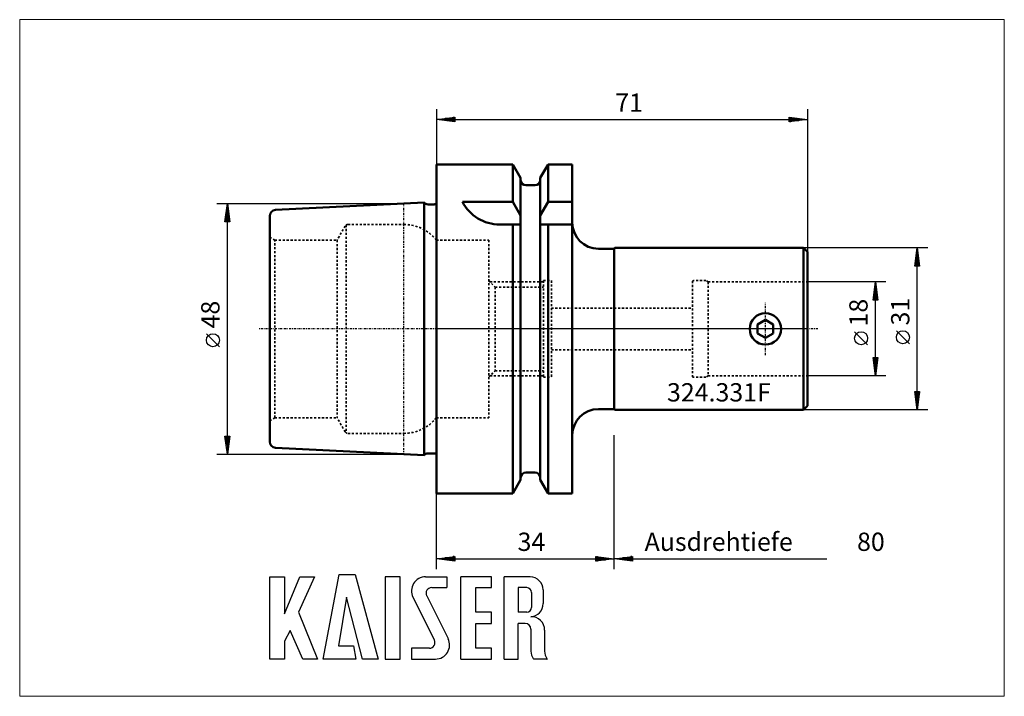
# Model space of a CAD drawing. Extents: x -80 to 109, y -70 to 59.
import ezdxf

# ---------------------------------------------------------------- set-up
doc = ezdxf.new("R2010")
doc.units = 0
doc.header["$MEASUREMENT"] = 0
doc.linetypes.add('DASH', pattern=[0.75, 0.4, -0.35])
doc.linetypes.add('LONGDASH_DASH', pattern=[0.85, 0.4, -0.2, 0.05, -0.2])
for name, color, linetype, lineweight in [('1', 4, 'Continuous', 50), ('2', 7, 'Continuous', 25), ('3', 1, 'DASH', 35), ('4', 2, 'LONGDASH_DASH', 25), ('INFTOTAL', 9, 'Continuous', 18), ('NOCUT', 7, 'Continuous', 25), ('SK1', 4, 'Continuous', 50), ('SK2', 7, 'Continuous', 25), ('SK3', 1, 'DASH', 35), ('SK4', 2, 'LONGDASH_DASH', 25)]:
    doc.layers.add(name, color=color, linetype=linetype, lineweight=lineweight)
doc.layers.add('SK6', color=5, linetype='Continuous')
doc.styles.add('BMG_Text', font='monos.ttf', dxfattribs={"height": 3.5})

msp = doc.modelspace()

# ---------------------------------------------------------------- linework, layer by layer
at = {"layer": '1'}
for p, q in [((0, 31.5), (14.62, 31.5)), ((0, -31.5), (0, 31.5)), ((14.62, 24.34), (14.62, 31.5)), ((16.12, 28.9), (14.62, 31.5)), ((19.87, 28.9), (21.38, 31.5)), ((21.38, 24.34), (21.38, 31.5)), ((21.38, 31.5), (26, 31.5)), ((26, -31.5), (26, 31.5)), ((16.12, -28.9), (16.12, 28.9)), ((19.87, -28.9), (19.87, 28.9)), ((17.12, 27.5), (18.87, 27.5)), ((5, 24.34), (14.62, 24.34)), ((14.62, 24.34), (16.12, 21.73)), ((19.87, 21.73), (21.38, 24.34)), ((21.38, 24.34), (26, 24.34)), ((12.11, 20), (16.12, 20)), ((14.62, -31.5), (14.62, 20)), ((19.87, 20), (26, 20)), ((21.38, -31.5), (21.38, 20)), ((31, 15.35), (34, 15.35)), ((34, 15.35), (34.15, 15.5)), ((34, -15.5), (34, 15.35)), ((34.15, 15.5), (70.25, 15.5)), ((70.25, 15.5), (71, 14.75)), ((70.25, 15.5), (70.25, -15.5)), ((71, -14.75), (71, 14.75)), ((61.45, 0.87), (62.95, 1.73)), ((61.45, -0.87), (61.45, 0.87)), ((62.95, 1.73), (64.45, 0.87)), ((64.45, 0.87), (64.45, -0.87)), ((62.95, -1.73), (61.45, -0.87)), ((64.45, -0.87), (62.95, -1.73)), ((70.25, -15.5), (71, -14.75)), ((31, -15.35), (34, -15.35)), ((34, -15.35), (34.15, -15.5)), ((34.15, -15.5), (70.25, -15.5)), ((17.12, -27.5), (18.87, -27.5)), ((16.12, -28.9), (14.62, -31.5)), ((19.87, -28.9), (21.38, -31.5)), ((0, -31.5), (14.62, -31.5)), ((21.38, -31.5), (26, -31.5))]:
    msp.add_line(p, q, dxfattribs=at)
msp.add_circle((62.95, 0), 3, dxfattribs=at)
for centre, radius, start, end in [((17.12, 28.5), 1, 180, 270), ((18.87, 28.5), 1, 270, 0), ((12.11, 28), 8, 207.2567, 270), ((31, 20.35), 5, 180, 270), ((31, -20.35), 5, 90, 180), ((17.12, -28.5), 1, 90, 180), ((18.87, -28.5), 1, 0, 90)]:
    msp.add_arc(centre, radius, start, end, dxfattribs=at)
at = {"layer": '2'}
for p, q in [((0, 42.08), (0, 31.5)), ((71, 42.08), (71, 14.75)), ((0, 40.08), (3.5, 40.53)), ((3.5, 39.63), (0, 40.08)), ((3.4, 40.08), (0.1, 40.08)), ((3.4, 40.28), (1.66, 40.28)), ((3.4, 39.88), (1.66, 39.88)), ((3.4, 40.48), (3.21, 40.48)), ((3.4, 39.68), (3.21, 39.68)), ((3.5, 40.53), (3.5, 39.63)), ((3.5, 40.08), (67.5, 40.08)), ((67.5, 39.63), (67.5, 40.53)), ((67.5, 40.53), (71, 40.08)), ((71, 40.08), (67.5, 39.63)), ((67.6, 40.48), (67.79, 40.48)), ((67.6, 40.28), (69.34, 40.28)), ((67.6, 40.08), (70.9, 40.08)), ((67.6, 39.88), (69.34, 39.88)), ((67.6, 39.68), (67.79, 39.68)), ((94, 15.5), (70.25, 15.5)), ((91.55, 12), (92, 15.5)), ((92, 15.5), (92.45, 12)), ((92, 12.1), (92, 15.4)), ((91.8, 12.1), (91.8, 13.84)), ((92.2, 12.1), (92.2, 13.84)), ((92.45, 12), (91.55, 12)), ((91.6, 12.1), (91.6, 12.29)), ((92, -12), (92, 12)), ((92.4, 12.1), (92.4, 12.29)), ((86, 9), (71, 9)), ((83.55, 5.5), (84, 9)), ((84, 9), (84.45, 5.5)), ((84, 5.6), (84, 8.9)), ((83.6, 5.6), (83.6, 5.79)), ((83.8, 5.6), (83.8, 7.34)), ((84.2, 5.6), (84.2, 7.34)), ((84.4, 5.6), (84.4, 5.79)), ((84.45, 5.5), (83.55, 5.5)), ((84, -5.5), (84, 5.5)), ((82.5, -3.03), (80, -0.53)), ((90.5, -2.84), (88, -0.34)), ((84, -9), (83.55, -5.5)), ((83.55, -5.5), (84.45, -5.5)), ((83.6, -5.6), (83.6, -5.79)), ((83.8, -5.6), (83.8, -7.34)), ((84.45, -5.5), (84, -9)), ((84, -5.6), (84, -8.9)), ((84.2, -5.6), (84.2, -7.34)), ((84.4, -5.6), (84.4, -5.79)), ((86, -9), (71, -9)), ((92, -15.5), (91.55, -12)), ((91.55, -12), (92.45, -12)), ((91.6, -12.1), (91.6, -12.29)), ((91.8, -12.1), (91.8, -13.84)), ((92.45, -12), (92, -15.5)), ((92, -12.1), (92, -15.4)), ((92.2, -12.1), (92.2, -13.84)), ((92.4, -12.1), (92.4, -12.29)), ((94, -15.5), (70.25, -15.5)), ((34, -46), (34, -20.35)), ((34, -46), (34, -20.35)), ((0, -46), (0, -31.5)), ((0, -44), (3.5, -43.55)), ((3.5, -44.45), (0, -44)), ((3.4, -44), (0.1, -44)), ((3.4, -43.8), (1.66, -43.8)), ((3.4, -44.2), (1.66, -44.2)), ((3.4, -43.6), (3.21, -43.6)), ((3.4, -44.4), (3.21, -44.4)), ((3.5, -43.55), (3.5, -44.45)), ((3.5, -44), (30.5, -44)), ((30.5, -44.45), (30.5, -43.55)), ((30.5, -43.55), (34, -44)), ((34, -44), (30.5, -44.45)), ((30.6, -43.6), (30.79, -43.6)), ((30.6, -43.8), (32.34, -43.8)), ((30.6, -44), (33.9, -44)), ((30.6, -44.2), (32.34, -44.2)), ((30.6, -44.4), (30.79, -44.4)), ((34, -44), (37.5, -43.55)), ((37.5, -44.45), (34, -44)), ((37.4, -44), (34.1, -44)), ((37.4, -43.8), (35.66, -43.8)), ((37.4, -44.2), (35.66, -44.2)), ((37.4, -43.6), (37.21, -43.6)), ((37.4, -44.4), (37.21, -44.4)), ((37.5, -43.55), (37.5, -44.45)), ((37.5, -44), (74.7, -44))]:
    msp.add_line(p, q, dxfattribs=at)
for centre in [(81.25, -1.78), (89.25, -1.59)]:
    msp.add_circle(centre, 1.25, dxfattribs=at)
at = {"layer": '3'}
for p, q in [((0, 17), (10, 17)), ((10, 17), (10, -17)), ((10, 9.25), (11.25, 8)), ((10.25, 9), (20.5, 9)), ((11.25, 8), (11.25, -8)), ((11.25, 8), (20.5, 8)), ((20.5, 9.25), (20.5, -9.25)), ((20.5, 9.25), (22, 9.25)), ((22, 9.25), (22, -9.25)), ((49, 9.16), (49, -9.16)), ((51.57, 9.25), (49.29, 9.25)), ((52, 9), (51.57, 9.25)), ((52, 9), (52, -9)), ((52, 9), (71, 9)), ((22, 4), (49, 4)), ((22, -4), (49, -4)), ((10, -9.25), (11.25, -8)), ((10.25, -9), (20.5, -9)), ((11.25, -8), (20.5, -8)), ((20.5, -9.25), (22, -9.25)), ((51.57, -9.25), (49.29, -9.25)), ((52, -9), (51.57, -9.25)), ((52, -9), (71, -9)), ((0, -17), (10, -17))]:
    msp.add_line(p, q, dxfattribs=at)
for centre, start, end in [((49.29, 8.75), 90, 125.2625), ((49.29, -8.75), 234.7375, 270)]:
    msp.add_arc(centre, 0.5, start, end, dxfattribs=at)
at = {"layer": '4'}
for p, q in [((62.95, -5), (62.95, 5)), ((73, 0), (0, 0))]:
    msp.add_line(p, q, dxfattribs=at)
at = {"layer": 'INFTOTAL'}
msp.add_lwpolyline([(-79.73, 59.21), (-79.73, -70.34), (108.66, -70.34), (108.66, 59.21)], close=True, dxfattribs=at)
at = {"layer": 'NOCUT'}
for p, q in [((0, 31.5), (14.62, 31.5)), ((0, 31.5), (0, 0)), ((14.62, 31.5), (16.12, 28.9)), ((19.87, 28.86), (21.38, 31.5)), ((21.38, 31.5), (26, 31.5)), ((26, 31.5), (26, 20)), ((16.12, 28.9), (16.12, 28.47)), ((19.87, 28.5), (19.87, 28.86)), ((17.12, 27.5), (18.87, 27.5)), ((31, 15.35), (34, 15.35)), ((34, 15.35), (34.15, 15.5)), ((34.15, 15.5), (70.25, 15.5)), ((70.25, 15.5), (71, 14.75)), ((71, 14.75), (71, 0)), ((71, 0), (0, 0))]:
    msp.add_line(p, q, dxfattribs=at)
for centre, radius, start, end in [((17.13, 28.5), 1, 181.4763, 269.9847), ((18.87, 28.5), 1, 269.9959, 0.0006), ((31.01, 20.37), 5.02, 184.2672, 269.8878)]:
    msp.add_arc(centre, radius, start, end, dxfattribs=at)
at = {"layer": 'SK1'}
for p, q in [((-2.37, 24.2), (-30.76, 22.78)), ((-2.37, -24.2), (-2.37, 24.2)), ((-1.6, 23.83), (-0.6, 23.83)), ((0, 24.03), (0, -24.03)), ((-31.9, -21.58), (-31.9, 21.58)), ((-2.37, -24.2), (-30.76, -22.78)), ((-1.6, -23.83), (-0.6, -23.83))]:
    msp.add_line(p, q, dxfattribs=at)
for centre, radius, start, end in [((-30.7, 21.58), 1.2, 92.8622, 180), ((-1.6, 24.83), 1, 219.6789, 270), ((-0.6, 24.83), 1, 270, 306.8706), ((-30.7, -21.58), 1.2, 180, 267.1378), ((-1.6, -24.83), 1, 90, 140.3211), ((-0.6, -24.83), 1, 53.1294, 90)]:
    msp.add_arc(centre, radius, start, end, dxfattribs=at)
at = {"layer": 'SK2'}
for p, q in [((-42, 24), (-6.3, 24)), ((-40.45, 20.5), (-40, 24)), ((-40, 24), (-39.55, 20.5)), ((-40, 20.6), (-40, 23.9)), ((-40.4, 20.6), (-40.4, 20.79)), ((-40.2, 20.6), (-40.2, 22.34)), ((-39.8, 20.6), (-39.8, 22.34)), ((-39.6, 20.6), (-39.6, 20.79)), ((-39.55, 20.5), (-40.45, 20.5)), ((-40, -20.5), (-40, 20.5)), ((-41.5, -3.41), (-44, -0.91)), ((-40, -24), (-40.45, -20.5)), ((-40.45, -20.5), (-39.55, -20.5)), ((-40.4, -20.6), (-40.4, -20.79)), ((-40.2, -20.6), (-40.2, -22.34)), ((-39.55, -20.5), (-40, -24)), ((-40, -20.6), (-40, -23.9)), ((-39.8, -20.6), (-39.8, -22.34)), ((-39.6, -20.6), (-39.6, -20.79)), ((-42, -24), (-6.3, -24))]:
    msp.add_line(p, q, dxfattribs=at)
msp.add_circle((-42.75, -2.16), 1.25, dxfattribs=at)
at = {"layer": 'SK3'}
for p, q in [((-17.44, 19.7), (-19, 17)), ((-17.26, 19.89), (-17.26, -19.89)), ((-16.92, 20), (-6.25, 20)), ((-30.9, 17), (-31.9, 17.58)), ((-30.9, -17), (-30.9, 17)), ((-30.9, 17), (-19, 17)), ((-19, 17), (-19, -17)), ((0, 17), (0, -17)), ((0, 17), (0, 17)), ((-30.9, -17), (-31.9, -17.58)), ((-30.9, -17), (-19, -17)), ((-17.44, -19.7), (-19, -17)), ((0, -17), (0, -17)), ((-16.92, -20), (-6.25, -20))]:
    msp.add_line(p, q, dxfattribs=at)
for centre, radius, start, end in [((-16.92, 19.4), 0.6, 90, 150.0002), ((-6.25, 12), 8, 38.6822, 90), ((-6.25, -12), 8, 270, 321.3178), ((-16.92, -19.4), 0.6, 209.9998, 270)]:
    msp.add_arc(centre, radius, start, end, dxfattribs=at)
at = {"layer": 'SK4'}
for p, q in [((-6.3, 24), (-6.3, -24)), ((62.95, -5), (62.95, 5)), ((73, 0), (-33.9, 0))]:
    msp.add_line(p, q, dxfattribs=at)
at = {"layer": 'SK6'}
for p, q in [((-21.69, -63.21), (-18.63, -47.01)), ((-18.63, -47.01), (-15.57, -47.01)), ((-15.57, -47.01), (-11.16, -63.21)), ((-31.86, -63.21), (-31.86, -47.46)), ((-31.86, -47.46), (-29.07, -47.46)), ((-29.07, -54.57), (-26.1, -47.46)), ((-29.07, -47.46), (-29.07, -54.57)), ((-23.31, -47.46), (-26.37, -54.21)), ((-26.1, -47.46), (-23.31, -47.46)), ((-9.81, -47.46), (-9.81, -63.21)), ((-6.93, -47.46), (-9.81, -47.46)), ((-6.93, -63.21), (-6.93, -47.46)), ((-2.07, -47.46), (1.98, -47.46)), ((1.98, -47.46), (1.98, -49.53)), ((4.68, -63.21), (4.68, -47.46)), ((10.53, -47.46), (4.68, -47.46)), ((10.53, -49.53), (10.53, -47.46)), ((12.96, -63.21), (12.96, -47.46)), ((17.91, -47.46), (12.96, -47.46)), ((-0.9, -49.53), (1.98, -49.53)), ((7.56, -49.53), (10.53, -49.53)), ((7.56, -54.21), (7.56, -49.53)), ((17.28, -49.53), (15.66, -49.53)), ((15.66, -49.53), (15.66, -54.21)), ((18.18, -50.43), (18.18, -53.31)), ((20.43, -49.98), (20.43, -52.59)), ((-17.19, -51.33), (-18.72, -60.69)), ((-14.13, -63.21), (-17.19, -51.33)), ((-4.48, -51.36), (-0.38, -59.57)), ((-1.86, -51.09), (2.24, -59.3)), ((-26.37, -54.21), (-22.77, -63.21)), ((10.53, -54.21), (7.56, -54.21)), ((10.53, -56.37), (10.53, -54.21)), ((17.28, -54.21), (15.66, -54.21)), ((7.56, -56.37), (10.53, -56.37)), ((7.56, -61.14), (7.56, -56.37)), ((15.66, -63.21), (15.66, -56.37)), ((17.01, -56.37), (15.66, -56.37)), ((-27.99, -57.72), (-29.07, -59.79)), ((-25.56, -63.21), (-27.99, -57.72)), ((18.09, -57.45), (18.09, -61.68)), ((20.7, -57.68), (20.7, -61.68)), ((-29.07, -59.79), (-29.07, -63.21)), ((-18.72, -60.69), (-15.84, -60.69)), ((-15.84, -60.69), (-15.39, -63.21)), ((-1.35, -61.14), (-4.77, -61.14)), ((-4.77, -61.14), (-4.77, -63.21)), ((10.53, -61.14), (7.56, -61.14)), ((10.53, -63.21), (10.53, -61.14)), ((18.09, -60.69), (18.09, -61.68)), ((-29.07, -63.21), (-31.86, -63.21)), ((-22.77, -63.21), (-25.56, -63.21)), ((-15.39, -63.21), (-21.69, -63.21)), ((-11.16, -63.21), (-14.13, -63.21)), ((-9.81, -63.21), (-6.93, -63.21)), ((-4.77, -63.21), (-0.18, -63.21)), ((4.68, -63.21), (10.53, -63.21)), ((12.96, -63.21), (15.66, -63.21)), ((21.13, -63.21), (18.61, -63.21)), ((21.13, -63.21), (21.22, -63.21))]:
    msp.add_line(p, q, dxfattribs=at)
for centre, radius, start, end in [((-2.07, -50.16), 2.7, 90, 206.5437), ((17.91, -49.98), 2.52, 0, 90), ((-0.9, -50.61), 1.08, 90, 206.5436), ((17.28, -50.43), 0.9, 0, 90), ((17.91, -52.59), 2.52, 273.0665, 0), ((17.28, -53.31), 0.9, 270, 0), ((17.01, -57.45), 1.08, 0, 90), ((18.18, -57.63), 2.52, 358.7088, 93.0665), ((-1.35, -60.06), 1.08, 270, 26.5436), ((-0.18, -60.51), 2.7, 270, 26.5436), ((20.61, -61.68), 2.52, 180, 217.3832), ((23.22, -61.68), 2.52, 180, 217.3832)]:
    msp.add_arc(centre, radius, start, end, dxfattribs=at)

# ---------------------------------------------------------------- texts
at = {"layer": '2', "style": 'BMG_Text'}
for s, p in [('71', (34.22, 41.58)), ('34', (15.53, -42.5)), ('Ausdrehtiefe', (39.83, -42.5)), ('80', (80.48, -42.5))]:
    msp.add_text(s, height=3.5, dxfattribs=at).set_placement(p)
for s, p in [('18', (82.5, 0.47)), ('31', (90.5, 0.66))]:
    msp.add_text(s, height=3.5, rotation=90, dxfattribs=at).set_placement(p)
at = {"layer": 'SK2', "style": 'BMG_Text'}
msp.add_text('48', height=3.5, rotation=90, dxfattribs=at).set_placement((-41.5, 0.09))
at = {"layer": 'SK6', "style": 'BMG_Text'}
msp.add_text('324.331F', height=3.5, dxfattribs=at).set_placement((44.12, -13.89))

doc.saveas('drawing.dxf')
